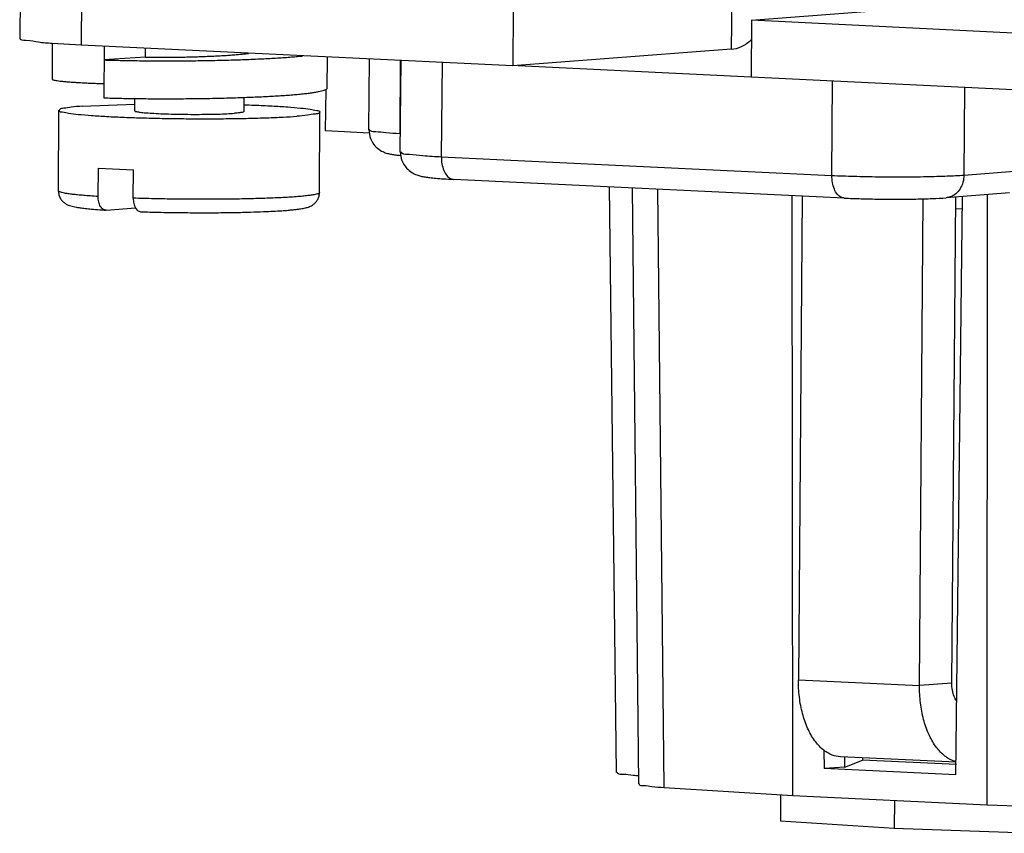
# Model space of a CAD drawing. Units: millimetres. Extents: x 11 to 754, y 29 to 556.
# Drawn here: x 206 to 228, y 163 to 181 of the extents above; entities that cross this region are included whole.
import ezdxf

# ---------------------------------------------------------------- set-up
doc = ezdxf.new("R2010")
doc.units = ezdxf.units.MM
doc.header["$MEASUREMENT"] = 0
doc.layers.get('0').update_dxf_attribs({"lineweight": 30})

msp = doc.modelspace()

# ---------------------------------------------------------------- linework, layer by layer
for p, q in [((205.85, 182.121), (205.84, 180.849)), ((207.226, 181.958), (207.216, 180.686)), ((221.772, 181.869), (221.762, 180.596)), ((222.216, 181.248), (227.105, 181.621)), ((216.883, 181.495), (216.873, 180.223)), ((222.216, 181.248), (222.205, 179.975)), ((231.867, 180.773), (222.216, 181.248)), ((206.567, 180.727), (206.562, 179.929)), ((207.216, 180.686), (206.563, 180.725)), ((216.873, 180.223), (207.216, 180.686)), ((207.732, 180.661), (207.724, 179.51)), ((208.655, 180.419), (208.656, 180.617)), ((210.867, 180.495), (210.868, 180.511)), ((221.762, 180.596), (216.873, 180.223)), ((208.655, 180.419), (207.729, 180.358)), ((212.721, 179.728), (212.726, 180.422)), ((213.655, 178.796), (213.667, 180.376)), ((214.356, 180.343), (214.343, 178.714)), ((214.356, 178.302), (214.372, 180.343)), ((215.29, 180.299), (215.273, 178.193)), ((216.994, 180.232), (222.205, 179.982)), ((231.856, 179.5), (222.205, 179.975)), ((224.013, 177.774), (224.03, 179.895)), ((212.685, 178.769), (212.694, 179.699)), ((226.984, 179.74), (226.968, 177.782)), ((207.234, 179.323), (208.417, 179.372)), ((208.416, 179.22), (208.417, 179.495)), ((210.858, 179.203), (210.861, 179.519)), ((206.704, 177.429), (206.716, 179.231)), ((212.545, 177.388), (212.558, 179.191)), ((213.668, 178.722), (212.685, 178.769)), ((215.273, 178.193), (224.013, 177.774)), ((207.594, 177.302), (207.598, 177.938)), ((207.598, 177.938), (208.385, 177.901)), ((208.38, 177.265), (208.385, 177.901)), ((226.968, 177.782), (228.387, 177.891)), ((224.29, 177.267), (215.55, 177.686)), ((219.19, 164.416), (219.038, 177.518)), ((219.692, 164.158), (219.552, 177.494)), ((220.26, 164.077), (220.119, 177.467)), ((227.99, 177.382), (226.572, 177.274)), ((223.142, 163.897), (223.128, 177.322)), ((223.35, 177.312), (223.265, 166.489)), ((225.975, 166.36), (226.06, 177.251)), ((226.699, 166.415), (226.784, 177.29)), ((226.789, 164.358), (226.937, 177.302)), ((227.487, 163.689), (227.497, 177.345)), ((207.775, 176.998), (207.76, 176.998)), ((207.775, 176.998), (208.431, 177.048)), ((226.934, 177.019), (226.782, 177.026)), ((223.265, 166.489), (225.975, 166.36)), ((226.699, 166.415), (225.975, 166.36)), ((223.835, 164.914), (223.839, 164.499)), ((226.793, 164.64), (224.205, 164.764)), ((224.306, 164.535), (224.304, 164.765)), ((224.306, 164.535), (224.697, 164.692)), ((224.697, 164.741), (224.697, 164.692)), ((226.801, 164.592), (224.697, 164.692)), ((224.306, 164.535), (223.839, 164.499)), ((226.789, 164.358), (223.839, 164.499)), ((220.26, 164.077), (223.142, 163.897)), ((222.867, 163.914), (222.863, 163.328)), ((223.142, 163.897), (227.487, 163.689)), ((225.414, 163.788), (225.409, 163.164)), ((227.487, 163.689), (232.586, 163.504)), ((222.863, 163.328), (225.409, 163.164)), ((225.409, 163.164), (228.631, 163.052))]:
    msp.add_line(p, q)
for points, knots in [([(206.563, 180.725), (206.461, 180.731), (206.245, 180.745), (206.075, 180.801), (205.833, 180.794), (205.849, 180.842), (205.85, 180.844)], [0, 0, 0, 0, 0.2555906, 0.4924993, 0.6050725, 0.6120955, 0.6120955, 0.6120955, 0.6120955]), ([(221.762, 180.596), (221.841, 180.602), (222.006, 180.65), (222.145, 180.75), (222.211, 180.811), (222.212, 180.812)], [0, 0, 0, 0, 0.197386, 0.4185378, 0.4219218, 0.4219218, 0.4219218, 0.4219218]), ([(208.655, 180.419), (208.696, 180.418), (208.782, 180.418), (208.915, 180.417), (209.055, 180.417), (209.2, 180.418), (209.349, 180.42), (209.501, 180.423), (209.654, 180.426), (209.808, 180.43), (209.959, 180.436), (210.108, 180.442), (210.253, 180.448), (210.392, 180.456), (210.524, 180.464), (210.647, 180.474), (210.762, 180.484), (210.866, 180.494), (210.931, 180.502), (210.962, 180.506)], [0, 0, 0, 0, 0.10421, 0.215157, 0.331806, 0.453074, 0.577831, 0.704916, 0.833147, 0.961332, 1.08828, 1.212812, 1.333772, 1.45004, 1.56054, 1.664255, 1.760231, 1.847596, 1.925603, 1.925603, 1.925603, 1.925603]), ([(207.729, 180.358), (207.787, 180.356), (207.905, 180.353), (208.086, 180.349), (208.275, 180.345), (208.47, 180.342), (208.672, 180.34), (208.877, 180.339), (209.087, 180.338), (209.299, 180.338), (209.513, 180.339), (209.728, 180.341), (209.942, 180.344), (210.155, 180.348), (210.365, 180.352), (210.572, 180.358), (210.775, 180.364), (210.971, 180.371), (211.162, 180.379), (211.345, 180.388), (211.52, 180.397), (211.685, 180.407), (211.841, 180.418), (211.986, 180.43), (212.096, 180.44), (212.158, 180.446), (212.175, 180.448)], [0, 0, 0, 0, 0.144154, 0.29537, 0.452913, 0.61602, 0.783899, 0.955734, 1.130691, 1.307921, 1.486563, 1.665749, 1.84461, 2.022278, 2.19789, 2.370596, 2.539557, 2.703955, 2.862994, 3.015907, 3.161954, 3.300433, 3.430678, 3.552067, 3.664023, 3.707219, 3.707219, 3.707219, 3.707219]), ([(206.562, 179.929), (206.562, 179.926), (206.571, 179.917), (206.593, 179.911), (206.628, 179.902), (206.679, 179.894), (206.743, 179.885), (206.822, 179.877), (206.915, 179.869), (207.021, 179.861), (207.139, 179.853), (207.27, 179.846), (207.412, 179.84), (207.566, 179.833), (207.671, 179.83), (207.726, 179.828)], [0, 0, 0, 0, 0.0081199, 0.0269277, 0.057517, 0.100087, 0.1545496, 0.2206947, 0.2982307, 0.3867985, 0.4859795, 0.5952996, 0.7142331, 0.8422063, 0.9786002, 0.9786002, 0.9786002, 0.9786002]), ([(207.724, 179.51), (207.781, 179.508), (207.899, 179.505), (208.08, 179.5), (208.269, 179.497), (208.465, 179.494), (208.666, 179.492), (208.872, 179.49), (209.081, 179.49), (209.293, 179.49), (209.507, 179.491), (209.722, 179.493), (209.936, 179.496), (210.149, 179.499), (210.36, 179.504), (210.566, 179.509), (210.769, 179.516), (210.966, 179.523), (211.156, 179.531), (211.339, 179.539), (211.514, 179.549), (211.679, 179.559), (211.835, 179.57), (211.98, 179.581), (212.114, 179.594), (212.235, 179.606), (212.344, 179.62), (212.44, 179.633), (212.522, 179.648), (212.59, 179.662), (212.644, 179.677), (212.684, 179.692), (212.71, 179.706), (212.721, 179.72), (212.721, 179.727), (212.721, 179.728)], [0, 0, 0, 0, 0.144154, 0.29537, 0.452913, 0.61602, 0.783899, 0.955734, 1.130691, 1.307921, 1.486563, 1.665749, 1.84461, 2.022278, 2.19789, 2.370596, 2.539557, 2.703955, 2.862994, 3.015907, 3.161954, 3.300433, 3.430678, 3.552067, 3.664023, 3.766021, 3.857589, 3.938317, 4.007865, 4.065977, 4.112517, 4.147549, 4.171611, 4.186909, 4.188398, 4.188398, 4.188398, 4.188398]), ([(206.722, 179.23), (206.721, 179.227), (206.717, 179.199), (206.831, 179.194), (206.947, 179.157), (207.178, 179.138), (207.456, 179.113), (207.802, 179.092), (208.194, 179.074), (208.627, 179.06), (209.087, 179.049), (209.563, 179.043), (210.04, 179.041), (210.506, 179.044), (210.949, 179.051), (211.356, 179.063), (211.716, 179.078), (211.939, 179.091), (212.04, 179.099)], [0, 0, 0, 0, 0.006677, 0.0673, 0.190184, 0.373694, 0.61325, 0.902502, 1.23366, 1.597756, 1.984909, 2.384599, 2.785961, 3.178083, 3.55031, 3.892533, 4.195477, 4.450967, 4.450967, 4.450967, 4.450967]), ([(207.234, 179.323), (207.153, 179.317), (207.013, 179.309), (206.856, 179.274), (206.745, 179.273), (206.724, 179.237), (206.722, 179.23)], [0, 0, 0, 0, 0.2012143, 0.3429818, 0.4224617, 0.4413815, 0.4413815, 0.4413815, 0.4413815]), ([(208.416, 179.219), (208.416, 179.219), (208.412, 179.207), (208.479, 179.201), (208.541, 179.184), (208.684, 179.174), (208.852, 179.162), (209.061, 179.153), (209.292, 179.146), (209.54, 179.141), (209.791, 179.14), (210.036, 179.142), (210.264, 179.146), (210.464, 179.153), (210.587, 179.16), (210.642, 179.164)], [0, 0, 0, 0, 0.001149, 0.031107, 0.10271, 0.214056, 0.360526, 0.535818, 0.732329, 0.941509, 1.154249, 1.361283, 1.553596, 1.722826, 1.86164, 1.86164, 1.86164, 1.86164]), ([(210.858, 179.203), (210.854, 179.196), (210.82, 179.182), (210.75, 179.175), (210.683, 179.167), (210.642, 179.164)], [0, 0, 0, 0, 0.0200774, 0.0820134, 0.1844638, 0.1844638, 0.1844638, 0.1844638]), ([(210.86, 179.355), (210.937, 179.353), (211.147, 179.345), (211.472, 179.33), (211.818, 179.31), (212.096, 179.284), (212.327, 179.265), (212.443, 179.229), (212.557, 179.224), (212.553, 179.195), (212.552, 179.193)], [0, 0, 0, 0, 0.194395, 0.525552, 0.814804, 1.054361, 1.23787, 1.360754, 1.421377, 1.428055, 1.428055, 1.428055, 1.428055]), ([(212.552, 179.193), (212.55, 179.185), (212.529, 179.15), (212.418, 179.148), (212.261, 179.113), (212.121, 179.105), (212.04, 179.099)], [0, 0, 0, 0, 0.0189197, 0.0983996, 0.2401672, 0.4413815, 0.4413815, 0.4413815, 0.4413815]), ([(213.655, 178.796), (213.654, 178.729), (213.678, 178.598), (213.775, 178.439), (213.896, 178.337), (214.01, 178.282), (214.11, 178.255), (214.206, 178.239), (214.292, 178.229), (214.349, 178.224), (214.37, 178.222)], [0, 0, 0, 0, 0.1676799, 0.3236868, 0.4545484, 0.5584765, 0.6383908, 0.7133362, 0.8008648, 0.8551789, 0.8551789, 0.8551789, 0.8551789]), ([(213.662, 178.799), (213.666, 178.791), (213.706, 178.753), (213.846, 178.76), (214.059, 178.724), (214.24, 178.719), (214.343, 178.714)], [0, 0, 0, 0, 0.0234703, 0.1316983, 0.3207101, 0.5782256, 0.5782256, 0.5782256, 0.5782256]), ([(214.356, 178.302), (214.356, 178.236), (214.379, 178.103), (214.478, 177.942), (214.601, 177.839), (214.716, 177.784), (214.816, 177.756), (214.913, 177.738), (215.024, 177.723), (215.163, 177.71), (215.341, 177.696), (215.475, 177.689), (215.55, 177.686)], [0, 0, 0, 0, 0.165433, 0.32762, 0.461168, 0.562169, 0.642994, 0.720245, 0.809709, 0.922891, 1.069158, 1.256814, 1.256814, 1.256814, 1.256814]), ([(214.365, 178.307), (214.371, 178.296), (214.425, 178.245), (214.611, 178.254), (214.895, 178.206), (215.136, 178.2), (215.273, 178.193)], [0, 0, 0, 0, 0.0312937, 0.1755978, 0.4276134, 0.7709675, 0.7709675, 0.7709675, 0.7709675]), ([(215.273, 178.193), (215.273, 178.139), (215.281, 178.034), (215.321, 177.89), (215.384, 177.775), (215.464, 177.704), (215.525, 177.687), (215.55, 177.686)], [0, 0, 0, 0, 0.1360517, 0.261401, 0.3698067, 0.4600341, 0.521911, 0.521911, 0.521911, 0.521911]), ([(224.013, 177.774), (224.178, 177.766), (224.523, 177.754), (225.053, 177.743), (225.594, 177.74), (226.11, 177.746), (226.565, 177.759), (226.844, 177.773), (226.968, 177.782)], [0, 0, 0, 0, 0.411574, 0.863475, 1.325024, 1.764876, 2.153182, 2.463667, 2.463667, 2.463667, 2.463667]), ([(224.29, 177.267), (224.265, 177.268), (224.204, 177.285), (224.124, 177.356), (224.061, 177.471), (224.021, 177.615), (224.013, 177.72), (224.013, 177.774)], [0, 0, 0, 0, 0.0618769, 0.1521043, 0.26051, 0.3858592, 0.521911, 0.521911, 0.521911, 0.521911]), ([(226.968, 177.782), (226.968, 177.728), (226.953, 177.62), (226.891, 177.473), (226.792, 177.358), (226.68, 177.292), (226.603, 177.276), (226.572, 177.274)], [0, 0, 0, 0, 0.1369812, 0.2686642, 0.3928726, 0.5101604, 0.5873062, 0.5873062, 0.5873062, 0.5873062]), ([(206.704, 177.429), (206.703, 177.397), (206.712, 177.336), (206.748, 177.255), (206.8, 177.189), (206.86, 177.143), (206.922, 177.111), (206.981, 177.091), (207.042, 177.075), (207.114, 177.062), (207.202, 177.048), (207.314, 177.034), (207.459, 177.02), (207.611, 177.008), (207.717, 177), (207.76, 176.998)], [0, 0, 0, 0, 0.078255, 0.153904, 0.218057, 0.286349, 0.34125, 0.391039, 0.441784, 0.500257, 0.572485, 0.664561, 0.783297, 0.936718, 1.046646, 1.046646, 1.046646, 1.046646]), ([(207.594, 177.302), (207.536, 177.305), (207.427, 177.313), (207.274, 177.325), (207.141, 177.337), (207.026, 177.349), (206.928, 177.362), (206.847, 177.375), (206.784, 177.388), (206.741, 177.402), (206.712, 177.412), (206.705, 177.425), (206.704, 177.429)], [0, 0, 0, 0, 0.1452806, 0.2726999, 0.3831545, 0.4793351, 0.5620589, 0.630413, 0.6837547, 0.7220693, 0.7458377, 0.7563658, 0.7563658, 0.7563658, 0.7563658]), ([(208.55, 176.961), (208.685, 176.956), (208.961, 176.949), (209.382, 176.942), (209.81, 176.939), (210.233, 176.939), (210.631, 176.944), (210.982, 176.952), (211.273, 176.962), (211.504, 176.973), (211.689, 176.983), (211.835, 176.994), (211.951, 177.005), (212.043, 177.015), (212.118, 177.025), (212.179, 177.035), (212.231, 177.046), (212.278, 177.059), (212.323, 177.074), (212.37, 177.097), (212.417, 177.127), (212.462, 177.169), (212.503, 177.223), (212.536, 177.297), (212.545, 177.356), (212.545, 177.388)], [0, 0, 0, 0, 0.336376, 0.691037, 1.050885, 1.406632, 1.748578, 2.046391, 2.285051, 2.475236, 2.626362, 2.74633, 2.841632, 2.91767, 2.978939, 3.029306, 3.072325, 3.111604, 3.150977, 3.191818, 3.24176, 3.290495, 3.343802, 3.410748, 3.491006, 3.491006, 3.491006, 3.491006]), ([(212.545, 177.386), (212.544, 177.38), (212.526, 177.368), (212.495, 177.357), (212.442, 177.344), (212.371, 177.332), (212.278, 177.32), (212.162, 177.307), (212.076, 177.3), (212.028, 177.296)], [0, 0, 0, 0, 0.0157066, 0.0446957, 0.0885459, 0.1483335, 0.2255843, 0.3224325, 0.4417203, 0.4417203, 0.4417203, 0.4417203]), ([(207.76, 176.998), (207.753, 176.998), (207.734, 177.001), (207.703, 177.016), (207.671, 177.043), (207.644, 177.081), (207.622, 177.128), (207.605, 177.182), (207.596, 177.24), (207.594, 177.281), (207.594, 177.302)], [0, 0, 0, 0, 0.0175306, 0.0488584, 0.0833549, 0.1220175, 0.1650367, 0.2119795, 0.2619674, 0.3136273, 0.3136273, 0.3136273, 0.3136273]), ([(212.028, 177.296), (211.974, 177.292), (211.862, 177.285), (211.69, 177.275), (211.509, 177.267), (211.32, 177.26), (211.122, 177.254), (210.915, 177.249), (210.7, 177.245), (210.477, 177.242), (210.249, 177.24), (210.017, 177.239), (209.782, 177.24), (209.546, 177.241), (209.311, 177.243), (209.078, 177.247), (208.846, 177.252), (208.614, 177.258), (208.458, 177.262), (208.38, 177.265)], [0, 0, 0, 0, 0.13593, 0.279823, 0.430689, 0.588278, 0.753002, 0.925686, 1.105886, 1.292025, 1.482623, 1.676491, 1.872639, 2.069924, 2.266231, 2.459786, 2.652153, 2.8463, 3.040933, 3.040933, 3.040933, 3.040933]), ([(208.38, 177.265), (208.38, 177.244), (208.382, 177.204), (208.392, 177.145), (208.409, 177.091), (208.431, 177.044), (208.458, 177.007), (208.49, 176.979), (208.522, 176.964), (208.542, 176.961), (208.55, 176.961)], [0, 0, 0, 0, 0.0517164, 0.1017911, 0.1488017, 0.1918291, 0.2304421, 0.2648643, 0.2961304, 0.3164263, 0.3164263, 0.3164263, 0.3164263]), ([(224.29, 177.267), (224.416, 177.261), (224.678, 177.251), (225.08, 177.243), (225.489, 177.241), (225.883, 177.245), (226.243, 177.254), (226.468, 177.266), (226.572, 177.274)], [0, 0, 0, 0, 0.31556, 0.656736, 1.004494, 1.338924, 1.641984, 1.902693, 1.902693, 1.902693, 1.902693]), ([(224.204, 164.764), (224.142, 164.767), (223.998, 164.798), (223.794, 164.925), (223.608, 165.135), (223.458, 165.41), (223.346, 165.738), (223.278, 166.103), (223.264, 166.359), (223.265, 166.489)], [0, 0, 0, 0, 0.157366, 0.360644, 0.58902, 0.850626, 1.138727, 1.451806, 1.777397, 1.777397, 1.777397, 1.777397]), ([(226.791, 164.654), (226.77, 164.659), (226.672, 164.691), (226.503, 164.796), (226.318, 165.005), (226.167, 165.28), (226.055, 165.608), (225.987, 165.973), (225.974, 166.229), (225.975, 166.36)], [0, 0, 0, 0, 0.054373, 0.257651, 0.486027, 0.747633, 1.035734, 1.348812, 1.674403, 1.674403, 1.674403, 1.674403]), ([(226.807, 166.012), (226.784, 166.043), (226.743, 166.122), (226.706, 166.259), (226.698, 166.362), (226.699, 166.415)], [0, 0, 0, 0, 0.0962223, 0.218955, 0.3521946, 0.3521946, 0.3521946, 0.3521946]), ([(219.197, 164.42), (219.201, 164.412), (219.241, 164.374), (219.381, 164.38), (219.533, 164.355), (219.65, 164.346), (219.69, 164.343)], [0, 0, 0, 0, 0.0234109, 0.1312875, 0.3200025, 0.4216066, 0.4216066, 0.4216066, 0.4216066]), ([(219.703, 164.156), (219.702, 164.153), (219.701, 164.115), (219.852, 164.131), (220, 164.085), (220.169, 164.083), (220.26, 164.077)], [0, 0, 0, 0, 0.0078758, 0.0891999, 0.2480816, 0.4772856, 0.4772856, 0.4772856, 0.4772856])]:
    msp.add_open_spline(points, degree=3, knots=knots)
msp.add_open_spline([(212.545, 177.388), (212.545, 177.387), (212.545, 177.387), (212.545, 177.386)], degree=3)

doc.saveas('drawing.dxf')
